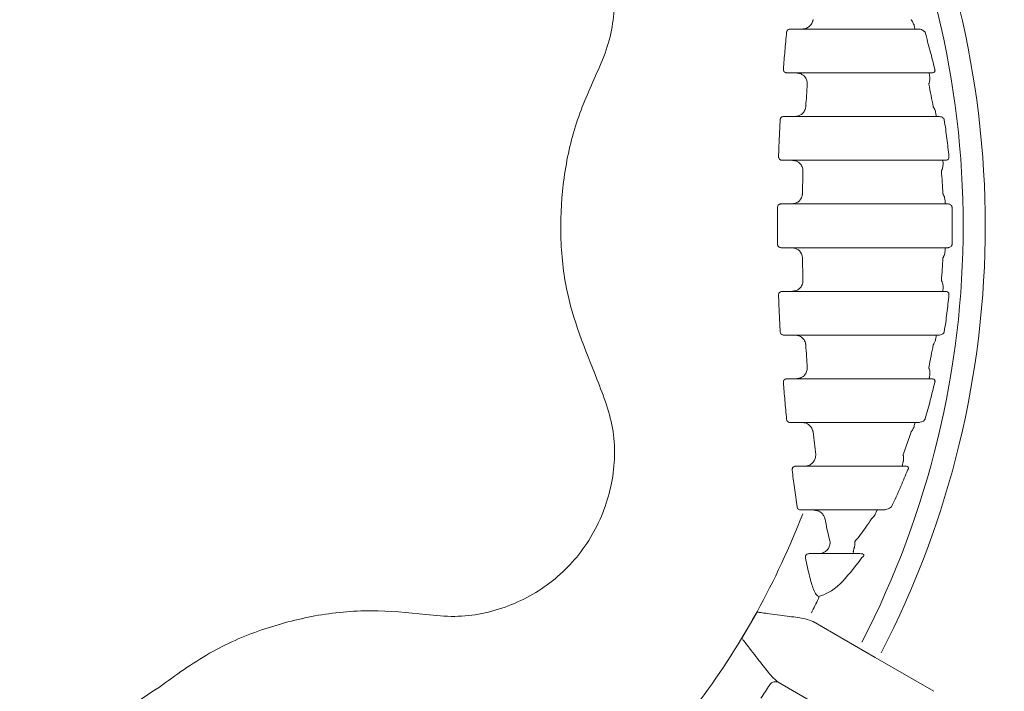
# Model space of a CAD drawing. Units: inches. Extents: x 0 to 89, y -21 to 137.
# Drawn here: x 33 to 34, y 3 to 4 of the extents above; entities that cross this region are included whole.
import ezdxf

# ---------------------------------------------------------------- set-up
doc = ezdxf.new("R2010")
doc.units = ezdxf.units.IN
doc.header["$MEASUREMENT"] = 0
doc.layers.add('1', color=4, linetype='Continuous')

# ---------------------------------------------------------------- blocks, each defined once
blk = doc.blocks.new('FROG')
at = {"layer": '1', "color": 3, "lineweight": 5}
for p, q in [((1.0565, -0.2188), (1.0428, -0.2188)), ((1.0646, -0.2813), (1.2258, -0.2813)), ((1.0683, -0.3438), (1.0553, -0.3438)), ((1.081, -0.4063), (1.1721, -0.4063)), ((1.1387, -0.4688), (1.088, -0.4688)), ((0.9891, -0.571), (0.9991, -0.5537)), ((0.9791, -0.5883), (0.9891, -0.571)), ((1.0802, -0.5659), (1.1692, -0.6173)), ((1.1692, -0.6173), (1.2528, -0.6656)), ((1.1192, -0.7039), (1.0302, -0.6525))]:
    blk.add_line(p, q, dxfattribs=at)
at = {"layer": '1', "color": 3, "lineweight": 5, "flags": 128}
for points in [[(1.0646, 0.2812), (1.0624, 0.2812), (1.0603, 0.2812), (1.0581, 0.2812), (1.056, 0.2812), (1.0538, 0.2812), (1.0517, 0.2812), (1.0495, 0.2812), (1.0474, 0.2812)], [(1.2258, 0.2812), (1.1917, 0.2812), (1.161, 0.2812), (1.1342, 0.2812), (1.1115, 0.2812), (1.093, 0.2812), (1.0789, 0.2812), (1.0694, 0.2812), (1.0646, 0.2812)], [(1.0428, 0.2187), (1.0445, 0.2187), (1.0462, 0.2187), (1.0479, 0.2187), (1.0496, 0.2187), (1.0513, 0.2187), (1.0531, 0.2187), (1.0548, 0.2187), (1.0565, 0.2187)], [(1.0565, 0.2187), (1.0614, 0.2187), (1.0721, 0.2187), (1.0884, 0.2187), (1.1102, 0.2187), (1.1372, 0.2187), (1.1691, 0.2187), (1.2056, 0.2187), (1.2462, 0.2187)], [(1.0543, 0.1562), (1.0523, 0.1562), (1.0503, 0.1562), (1.0483, 0.1562), (1.0462, 0.1562), (1.0442, 0.1562), (1.0422, 0.1562), (1.0401, 0.1562), (1.0381, 0.1562)], [(1.2562, 0.1562), (1.2128, 0.1562), (1.1738, 0.1562), (1.1397, 0.1562), (1.1109, 0.1562), (1.0877, 0.1562), (1.0704, 0.1562), (1.0593, 0.1562), (1.0543, 0.1562)], [(1.0359, 0.0937), (1.0377, 0.0937), (1.0395, 0.0937), (1.0413, 0.0937), (1.0431, 0.0937), (1.0449, 0.0937), (1.0467, 0.0937), (1.0485, 0.0937), (1.0504, 0.0937)], [(1.0504, 0.0937), (1.0552, 0.0937), (1.0669, 0.0937), (1.0853, 0.0937), (1.1101, 0.0937), (1.1409, 0.0937), (1.1775, 0.0937), (1.2193, 0.0937), (1.2658, 0.0937)], [(1.0496, 0.0312), (1.0477, 0.0312), (1.0458, 0.0312), (1.0439, 0.0312), (1.042, 0.0312), (1.0401, 0.0312), (1.0382, 0.0312), (1.0362, 0.0312), (1.0343, 0.0312)], [(1.269, 0.0312), (1.2216, 0.0312), (1.179, 0.0312), (1.1417, 0.0312), (1.1102, 0.0312), (1.085, 0.0312), (1.0664, 0.0312), (1.0545, 0.0312), (1.0496, 0.0312)], [(1.0343, -0.0313), (1.0362, -0.0313), (1.0382, -0.0313), (1.0401, -0.0313), (1.042, -0.0313), (1.0439, -0.0313), (1.0458, -0.0313), (1.0477, -0.0313), (1.0496, -0.0313)], [(1.0496, -0.0313), (1.0545, -0.0313), (1.0664, -0.0313), (1.085, -0.0313), (1.1102, -0.0313), (1.1417, -0.0313), (1.179, -0.0313), (1.2216, -0.0313), (1.269, -0.0313)], [(1.0504, -0.0938), (1.0485, -0.0938), (1.0467, -0.0938), (1.0449, -0.0938), (1.0431, -0.0938), (1.0413, -0.0938), (1.0395, -0.0938), (1.0377, -0.0938), (1.0359, -0.0938)], [(1.2658, -0.0938), (1.2193, -0.0938), (1.1775, -0.0938), (1.1409, -0.0938), (1.1101, -0.0938), (1.0853, -0.0938), (1.0669, -0.0938), (1.0552, -0.0938), (1.0504, -0.0938)], [(1.0381, -0.1563), (1.0401, -0.1563), (1.0422, -0.1563), (1.0442, -0.1563), (1.0462, -0.1563), (1.0483, -0.1563), (1.0503, -0.1563), (1.0523, -0.1563), (1.0543, -0.1563)], [(1.0543, -0.1563), (1.0593, -0.1563), (1.0704, -0.1563), (1.0877, -0.1563), (1.1109, -0.1563), (1.1397, -0.1563), (1.1738, -0.1563), (1.2128, -0.1563), (1.2562, -0.1563)], [(1.2462, -0.2188), (1.2056, -0.2188), (1.1691, -0.2188), (1.1372, -0.2188), (1.1102, -0.2188), (1.0884, -0.2188), (1.0721, -0.2188), (1.0614, -0.2188), (1.0565, -0.2188)], [(1.0474, -0.2813), (1.0495, -0.2813), (1.0517, -0.2813), (1.0538, -0.2813), (1.056, -0.2813), (1.0581, -0.2813), (1.0603, -0.2813), (1.0624, -0.2813), (1.0646, -0.2813)], [(1.2077, -0.3438), (1.1785, -0.3438), (1.1523, -0.3438), (1.1293, -0.3438), (1.1098, -0.3438), (1.0938, -0.3438), (1.0815, -0.3438), (1.073, -0.3438), (1.0683, -0.3438)], [(1.0625, -0.4063), (1.0627, -0.4063), (1.0628, -0.4063), (1.063, -0.4063), (1.0632, -0.4063), (1.0634, -0.4063), (1.0636, -0.4063), (1.0637, -0.4063), (1.0639, -0.4063)]]:
    blk.add_lwpolyline(points, dxfattribs=at)
at = {"layer": '1', "linetype": 'Continuous', "lineweight": 15}
for radius in [1.995, 1.9325, 1.8575]:
    blk.add_circle((0, 0), radius, dxfattribs=at)
at = {"layer": '1', "color": 3, "lineweight": 5}
for centre, radius, start, end in [((0, 0), 1.3265, 332.5926, 27.4074), ((0, 0), 1.2949, 332.6358, 27.3642), ((0, 0), 1.1421, 331.1102, 338.8661), ((0, 0), 1.2115, 332.8159, 333.8926), ((1.0833, -0.531), 0.00511, 335.0351, 10.0131), ((0, 0), 1.1421, 330, 331.1102), ((0, 0), 1.1421, 328.8898, 330), ((0, 0), 1.1421, 321.1339, 328.8898), ((0, 0), 1.2115, 326.1074, 327.1841), ((1.0266, -0.6618), 0.0099, 60.5131, 147.808)]:
    blk.add_arc(centre, radius, start, end, dxfattribs=at)
for points, knots in [([(0.5263, 0.5559), (0.5528, 0.5573), (0.6059, 0.5601), (0.6816, 0.5305), (0.7432, 0.4793), (0.7841, 0.4107), (0.7999, 0.3332), (0.7921, 0.2671), (0.7764, 0.2313), (0.771, 0.2191)], [0, 0, 0, 0, 0.1556067, 0.3112735, 0.4654261, 0.6177592, 0.7693142, 0.9214506, 1, 1, 1, 1]), ([(1.0802, 0.2948), (1.0802, 0.2947), (1.0802, 0.2946), (1.0801, 0.2944), (1.08, 0.2938), (1.0798, 0.293), (1.079, 0.2905), (1.077, 0.2869), (1.0729, 0.2832), (1.0695, 0.2821), (1.068, 0.2816)], [0, 0, 0, 0, 0.007207, 0.016451, 0.041404, 0.10491, 0.160821, 0.491889, 0.772109, 1, 1, 1, 1]), ([(1.225, 0.2859), (1.2244, 0.2876), (1.2236, 0.2899), (1.2218, 0.2928), (1.2211, 0.2939), (1.2207, 0.2944), (1.2206, 0.2946), (1.2205, 0.2947), (1.2205, 0.2948)], [0, 0, 0, 0, 0.627683, 0.822887, 0.934548, 0.975623, 0.988935, 1, 1, 1, 1]), ([(1.2258, 0.2812), (1.2258, 0.2814), (1.2257, 0.2817), (1.2254, 0.2835), (1.2251, 0.2851), (1.225, 0.2859)], [0, 0, 0, 0, 0.450302, 0.712062, 1, 1, 1, 1]), ([(1.0423, 0.2767), (1.0414, 0.2677), (1.0398, 0.2502), (1.0384, 0.2327), (1.0377, 0.2241)], [0, 0, 0, 0, 0.514173, 1, 1, 1, 1]), ([(1.0474, 0.2812), (1.0471, 0.2812), (1.0463, 0.2812), (1.045, 0.2808), (1.0436, 0.2798), (1.0426, 0.2784), (1.0424, 0.2773), (1.0423, 0.2767)], [0, 0, 0, 0, 0.1003278, 0.3457949, 0.5765626, 0.7923398, 1, 1, 1, 1]), ([(1.2315, 0.2812), (1.2327, 0.2811), (1.2348, 0.2809), (1.2375, 0.2794), (1.2392, 0.2781), (1.24, 0.2771), (1.2403, 0.2767)], [0, 0, 0, 0, 0.445011, 0.736713, 0.907241, 1, 1, 1, 1]), ([(1.2541, 0.2241), (1.252, 0.2327), (1.2478, 0.2505), (1.2428, 0.2677), (1.2403, 0.2767)], [0, 0, 0, 0, 0.48116, 1, 1, 1, 1]), ([(0.771, 0.2191), (0.7605, 0.1954), (0.7391, 0.1474), (0.7221, 0.0697), (0.7173, -0.01), (0.7264, -0.1093), (0.7538, -0.1766), (0.771, -0.2191)], [0, 0, 0, 0, 0.1719605, 0.3488403, 0.5208258, 0.6978835, 1, 1, 1, 1]), ([(1.0377, 0.2241), (1.0377, 0.2237), (1.0377, 0.2227), (1.0383, 0.2211), (1.0395, 0.2198), (1.041, 0.2189), (1.0422, 0.2188), (1.0428, 0.2187)], [0, 0, 0, 0, 0.154867, 0.346182, 0.551679, 0.772292, 1, 1, 1, 1]), ([(1.0621, 0.2177), (1.0636, 0.2169), (1.0666, 0.2154), (1.0701, 0.2111), (1.0714, 0.2075), (1.0718, 0.205), (1.0719, 0.2041), (1.0719, 0.2033), (1.0719, 0.2029), (1.0719, 0.2028), (1.0719, 0.2027)], [0, 0, 0, 0, 0.233284, 0.504838, 0.830341, 0.851053, 0.93952, 0.975141, 0.992554, 1, 1, 1, 1]), ([(1.2456, 0.2027), (1.2457, 0.2028), (1.2457, 0.2029), (1.2458, 0.2031), (1.246, 0.2036), (1.2464, 0.2048), (1.2467, 0.206), (1.2473, 0.2088), (1.2472, 0.2108), (1.2471, 0.2126)], [0, 0, 0, 0, 0.013902, 0.030509, 0.069887, 0.160693, 0.377211, 0.424671, 1, 1, 1, 1]), ([(1.2471, 0.2126), (1.247, 0.2138), (1.2465, 0.2167), (1.2463, 0.2185), (1.2462, 0.2187), (1.2462, 0.2187)], [0, 0, 0, 0, 0.3256368, 0.7642472, 1, 1, 1, 1]), ([(1.2541, 0.2241), (1.2542, 0.2239), (1.2543, 0.2235), (1.2545, 0.2229), (1.2546, 0.2224), (1.2546, 0.2216), (1.2544, 0.2207), (1.2536, 0.2197), (1.2522, 0.2189), (1.251, 0.2188), (1.2503, 0.2187)], [0, 0, 0, 0, 0.0653348, 0.0926033, 0.1507524, 0.1802076, 0.2725966, 0.4284906, 0.6905235, 1, 1, 1, 1]), ([(1.0719, 0.2027), (1.0715, 0.1974), (1.0708, 0.1866), (1.0701, 0.1758), (1.0697, 0.1704)], [0, 0, 0, 0, 0.493995, 1, 1, 1, 1]), ([(1.252, 0.1704), (1.251, 0.1757), (1.249, 0.1865), (1.2468, 0.1972), (1.2456, 0.2027)], [0, 0, 0, 0, 0.486072, 1, 1, 1, 1]), ([(1.0697, 0.1704), (1.0697, 0.1703), (1.0697, 0.1702), (1.0697, 0.1699), (1.0696, 0.1691), (1.0694, 0.1683), (1.0687, 0.1657), (1.0669, 0.1622), (1.0628, 0.1584), (1.0596, 0.1573), (1.0581, 0.1567)], [0, 0, 0, 0, 0.007194, 0.022061, 0.055115, 0.139257, 0.164125, 0.504906, 0.775355, 1, 1, 1, 1]), ([(1.2558, 0.1609), (1.2554, 0.1626), (1.2549, 0.1652), (1.2532, 0.1683), (1.2524, 0.1697), (1.2521, 0.1702), (1.252, 0.1703), (1.252, 0.1704)], [0, 0, 0, 0, 0.600722, 0.85241, 0.94324, 0.988484, 1, 1, 1, 1]), ([(1.0381, 0.1562), (1.0378, 0.1562), (1.0369, 0.1562), (1.0355, 0.1557), (1.0342, 0.1546), (1.0333, 0.1532), (1.0331, 0.1521), (1.0331, 0.1515)], [0, 0, 0, 0, 0.135652, 0.369951, 0.590201, 0.798201, 1, 1, 1, 1]), ([(1.2562, 0.1562), (1.2562, 0.1565), (1.2562, 0.1568), (1.256, 0.1586), (1.2559, 0.1599), (1.2558, 0.1609)], [0, 0, 0, 0, 0.503202, 0.660926, 1, 1, 1, 1]), ([(1.2609, 0.1562), (1.2619, 0.1561), (1.2635, 0.156), (1.2656, 0.1547), (1.267, 0.1534), (1.2677, 0.1522), (1.2679, 0.1516), (1.2679, 0.1515)], [0, 0, 0, 0, 0.404821, 0.682834, 0.858376, 0.974422, 1, 1, 1, 1]), ([(1.0331, 0.1515), (1.0326, 0.1426), (1.0318, 0.1251), (1.0311, 0.1076), (1.0308, 0.0989)], [0, 0, 0, 0, 0.507083, 1, 1, 1, 1]), ([(1.2745, 0.0989), (1.2736, 0.1076), (1.2718, 0.1252), (1.2692, 0.1426), (1.2679, 0.1515)], [0, 0, 0, 0, 0.490869, 1, 1, 1, 1]), ([(1.0308, 0.0989), (1.0308, 0.0985), (1.0309, 0.0976), (1.0314, 0.0961), (1.0326, 0.0948), (1.0341, 0.0939), (1.0353, 0.0938), (1.0359, 0.0937)], [0, 0, 0, 0, 0.130358, 0.329387, 0.542405, 0.768395, 1, 1, 1, 1]), ([(1.2745, 0.0989), (1.2745, 0.0987), (1.2746, 0.0982), (1.2746, 0.0975), (1.2745, 0.097), (1.2742, 0.0961), (1.2736, 0.0951), (1.2721, 0.0941), (1.2708, 0.0938), (1.2699, 0.0938), (1.2698, 0.0937)], [0, 0, 0, 0, 0.059752, 0.097656, 0.174116, 0.201755, 0.35401, 0.593719, 0.95746, 1, 1, 1, 1]), ([(1.0552, 0.0929), (1.0567, 0.0923), (1.0598, 0.0909), (1.0635, 0.0868), (1.065, 0.0833), (1.0655, 0.0807), (1.0656, 0.0798), (1.0657, 0.0789), (1.0657, 0.0786), (1.0657, 0.0784), (1.0657, 0.0784)], [0, 0, 0, 0, 0.227552, 0.494546, 0.831634, 0.841601, 0.936441, 0.97413, 0.992693, 1, 1, 1, 1]), ([(1.2638, 0.0784), (1.2638, 0.0784), (1.2639, 0.0785), (1.264, 0.0788), (1.2642, 0.0793), (1.2648, 0.0808), (1.266, 0.0841), (1.2661, 0.0866), (1.2662, 0.0884)], [0, 0, 0, 0, 0.012662, 0.030168, 0.072648, 0.176036, 0.443331, 1, 1, 1, 1]), ([(1.2662, 0.0884), (1.2661, 0.0898), (1.2659, 0.0925), (1.2658, 0.0936), (1.2658, 0.0937), (1.2658, 0.0937)], [0, 0, 0, 0, 0.436987, 0.872345, 1, 1, 1, 1]), ([(1.0657, 0.0784), (1.0655, 0.073), (1.0653, 0.0622), (1.0651, 0.0514), (1.065, 0.046)], [0, 0, 0, 0, 0.497992, 1, 1, 1, 1]), ([(1.2658, 0.046), (1.2656, 0.0514), (1.265, 0.0622), (1.2642, 0.0729), (1.2638, 0.0784)], [0, 0, 0, 0, 0.4958076, 1, 1, 1, 1]), ([(1.065, 0.046), (1.065, 0.046), (1.065, 0.0458), (1.0649, 0.0455), (1.0649, 0.0446), (1.0647, 0.0438), (1.0641, 0.0411), (1.0625, 0.0376), (1.0586, 0.0337), (1.0554, 0.0324), (1.0539, 0.0319)], [0, 0, 0, 0, 0.007232, 0.025014, 0.061981, 0.155769, 0.166488, 0.508868, 0.775327, 1, 1, 1, 1]), ([(1.269, 0.0361), (1.2688, 0.0378), (1.2685, 0.0403), (1.2671, 0.0436), (1.2663, 0.0451), (1.266, 0.0456), (1.2659, 0.0459), (1.2658, 0.046), (1.2658, 0.046)], [0, 0, 0, 0, 0.544951, 0.827779, 0.931592, 0.972639, 0.988044, 1, 1, 1, 1]), ([(1.0343, 0.0312), (1.0339, 0.0312), (1.033, 0.0312), (1.0315, 0.0305), (1.0303, 0.0294), (1.0295, 0.028), (1.0294, 0.0268), (1.0293, 0.0263)], [0, 0, 0, 0, 0.168533, 0.392708, 0.603301, 0.803874, 1, 1, 1, 1]), ([(1.269, 0.0312), (1.269, 0.0315), (1.269, 0.0318), (1.269, 0.0336), (1.269, 0.035), (1.269, 0.0361)], [0, 0, 0, 0, 0.512984, 0.610792, 1, 1, 1, 1]), ([(1.2732, 0.0312), (1.2741, 0.0312), (1.2755, 0.031), (1.2773, 0.0299), (1.2783, 0.0287), (1.2787, 0.0277), (1.2789, 0.027), (1.279, 0.0266), (1.279, 0.0263)], [0, 0, 0, 0, 0.391571, 0.648181, 0.817621, 0.899957, 0.934165, 1, 1, 1, 1]), ([(1.0293, 0.0263), (1.0292, 0.0175), (1.0291, 0), (1.0292, -0.0175), (1.0293, -0.0263)], [0, 0, 0, 0, 0.5, 1, 1, 1, 1]), ([(1.279, -0.0263), (1.2792, -0.0175), (1.2795, 0), (1.2792, 0.0175), (1.279, 0.0263)], [0, 0, 0, 0, 0.500627, 1, 1, 1, 1]), ([(1.0293, -0.0263), (1.0293, -0.0266), (1.0294, -0.0274), (1.0299, -0.0288), (1.0311, -0.0302), (1.0326, -0.0311), (1.0337, -0.0312), (1.0343, -0.0313)], [0, 0, 0, 0, 0.1035299, 0.3097443, 0.5306025, 0.7630784, 1, 1, 1, 1]), ([(1.279, -0.0263), (1.279, -0.0266), (1.2789, -0.0271), (1.2786, -0.0279), (1.278, -0.0291), (1.2767, -0.0303), (1.275, -0.0311), (1.2738, -0.0312), (1.2732, -0.0313)], [0, 0, 0, 0, 0.065695, 0.107777, 0.230146, 0.43261, 0.742568, 1, 1, 1, 1]), ([(1.0539, -0.0319), (1.0554, -0.0324), (1.0586, -0.0337), (1.0625, -0.0376), (1.0641, -0.0411), (1.0647, -0.0438), (1.0649, -0.0446), (1.0649, -0.0455), (1.065, -0.0458), (1.065, -0.046), (1.065, -0.046)], [0, 0, 0, 0, 0.224674, 0.491133, 0.833514, 0.844232, 0.938018, 0.974988, 0.992769, 1, 1, 1, 1]), ([(1.2658, -0.046), (1.2658, -0.046), (1.2659, -0.0459), (1.266, -0.0456), (1.2664, -0.045), (1.2672, -0.0434), (1.2685, -0.0401), (1.2688, -0.0377), (1.269, -0.0361)], [0, 0, 0, 0, 0.0119508, 0.0292402, 0.0731251, 0.1843194, 0.4918602, 1, 1, 1, 1]), ([(1.269, -0.0361), (1.269, -0.0348), (1.269, -0.032), (1.269, -0.0315), (1.269, -0.0313)], [0, 0, 0, 0, 0.442973, 1, 1, 1, 1]), ([(1.065, -0.046), (1.0651, -0.0514), (1.0653, -0.0622), (1.0655, -0.073), (1.0657, -0.0784)], [0, 0, 0, 0, 0.5020085, 1, 1, 1, 1]), ([(1.2638, -0.0784), (1.2642, -0.0729), (1.265, -0.0621), (1.2656, -0.0513), (1.2658, -0.046)], [0, 0, 0, 0, 0.506821, 1, 1, 1, 1]), ([(1.0657, -0.0784), (1.0657, -0.0784), (1.0657, -0.0786), (1.0657, -0.0789), (1.0656, -0.0798), (1.0655, -0.0807), (1.065, -0.0833), (1.0635, -0.0868), (1.0598, -0.0909), (1.0567, -0.0923), (1.0552, -0.0929)], [0, 0, 0, 0, 0.007306, 0.02587, 0.063559, 0.1584, 0.168364, 0.505454, 0.772446, 1, 1, 1, 1]), ([(1.2662, -0.0884), (1.2661, -0.0867), (1.266, -0.0842), (1.2649, -0.081), (1.2643, -0.0794), (1.264, -0.0788), (1.2639, -0.0785), (1.2638, -0.0784), (1.2638, -0.0784)], [0, 0, 0, 0, 0.525942, 0.813042, 0.922914, 0.967992, 0.987341, 1, 1, 1, 1]), ([(1.0359, -0.0938), (1.0354, -0.0938), (1.0343, -0.0939), (1.0329, -0.0946), (1.0317, -0.0958), (1.0309, -0.0973), (1.0309, -0.0984), (1.0308, -0.0989)], [0, 0, 0, 0, 0.200279, 0.4148, 0.61609, 0.809394, 1, 1, 1, 1]), ([(1.2658, -0.0938), (1.2658, -0.0935), (1.2658, -0.0933), (1.266, -0.0914), (1.2661, -0.0897), (1.2662, -0.0884)], [0, 0, 0, 0, 0.493978, 0.577794, 1, 1, 1, 1]), ([(1.2698, -0.0938), (1.2707, -0.0938), (1.272, -0.094), (1.2735, -0.095), (1.2742, -0.0961), (1.2745, -0.097), (1.2746, -0.0976), (1.2746, -0.0982), (1.2745, -0.0987), (1.2745, -0.0989), (1.2745, -0.0989)], [0, 0, 0, 0, 0.394975, 0.626742, 0.783149, 0.854406, 0.892434, 0.952556, 0.993547, 1, 1, 1, 1]), ([(1.0308, -0.0989), (1.0311, -0.1076), (1.0318, -0.1251), (1.0326, -0.1426), (1.0331, -0.1515)], [0, 0, 0, 0, 0.492917, 1, 1, 1, 1]), ([(1.2679, -0.1515), (1.2692, -0.1426), (1.2718, -0.1252), (1.2736, -0.1075), (1.2745, -0.0989)], [0, 0, 0, 0, 0.510622, 1, 1, 1, 1]), ([(1.0331, -0.1515), (1.0331, -0.1517), (1.0331, -0.1525), (1.0337, -0.1538), (1.0348, -0.1552), (1.0364, -0.1561), (1.0375, -0.1562), (1.0381, -0.1563)], [0, 0, 0, 0, 0.073773, 0.28687, 0.516161, 0.756326, 1, 1, 1, 1]), ([(1.2679, -0.1515), (1.2678, -0.1519), (1.2676, -0.1524), (1.2669, -0.1534), (1.2658, -0.1546), (1.2636, -0.1559), (1.2619, -0.1561), (1.2609, -0.1563)], [0, 0, 0, 0, 0.0895922, 0.1233174, 0.2998941, 0.5805984, 1, 1, 1, 1]), ([(1.0581, -0.1567), (1.0596, -0.1573), (1.0628, -0.1584), (1.0669, -0.1622), (1.0687, -0.1657), (1.0694, -0.1683), (1.0696, -0.1691), (1.0697, -0.1699), (1.0697, -0.1702), (1.0697, -0.1703), (1.0697, -0.1704)], [0, 0, 0, 0, 0.224645, 0.495094, 0.835876, 0.860745, 0.944888, 0.977938, 0.992808, 1, 1, 1, 1]), ([(1.252, -0.1704), (1.252, -0.1703), (1.2521, -0.1702), (1.2524, -0.1697), (1.2531, -0.1685), (1.2548, -0.1653), (1.2554, -0.1627), (1.2558, -0.1609)], [0, 0, 0, 0, 0.011521, 0.052687, 0.136863, 0.36761, 1, 1, 1, 1]), ([(1.2558, -0.1609), (1.256, -0.1594), (1.2562, -0.1567), (1.2562, -0.1564), (1.2562, -0.1563)], [0, 0, 0, 0, 0.5683904, 1, 1, 1, 1]), ([(1.0697, -0.1704), (1.0701, -0.1758), (1.0708, -0.1866), (1.0715, -0.1974), (1.0719, -0.2027)], [0, 0, 0, 0, 0.506006, 1, 1, 1, 1]), ([(1.2456, -0.2027), (1.2468, -0.1972), (1.249, -0.1865), (1.251, -0.1756), (1.252, -0.1704)], [0, 0, 0, 0, 0.5177675, 1, 1, 1, 1]), ([(1.0719, -0.2027), (1.0719, -0.2028), (1.0719, -0.2029), (1.0719, -0.2033), (1.0719, -0.2041), (1.0718, -0.205), (1.0714, -0.2075), (1.0701, -0.2111), (1.0666, -0.2154), (1.0636, -0.2169), (1.0621, -0.2177)], [0, 0, 0, 0, 0.007446, 0.024858, 0.06048, 0.148946, 0.169659, 0.495163, 0.766714, 1, 1, 1, 1]), ([(1.2471, -0.2126), (1.2472, -0.2109), (1.2473, -0.2084), (1.2465, -0.2053), (1.246, -0.2038), (1.2458, -0.2032), (1.2457, -0.2029), (1.2457, -0.2028), (1.2456, -0.2027)], [0, 0, 0, 0, 0.5304209, 0.8027698, 0.9144248, 0.9626555, 0.9861068, 1, 1, 1, 1]), ([(0.771, -0.2191), (0.7805, -0.2437), (0.7995, -0.293), (0.7949, -0.3738), (0.7658, -0.4479), (0.7138, -0.5081), (0.6454, -0.5475), (0.5797, -0.5612), (0.5401, -0.5573), (0.5263, -0.5559)], [0, 0, 0, 0, 0.154347, 0.308755, 0.461708, 0.613407, 0.765153, 0.918207, 1, 1, 1, 1]), ([(1.0428, -0.2188), (1.0422, -0.2188), (1.041, -0.2189), (1.0396, -0.2198), (1.0384, -0.221), (1.0377, -0.2225), (1.0377, -0.2236), (1.0377, -0.2241)], [0, 0, 0, 0, 0.232134, 0.436961, 0.628874, 0.814865, 1, 1, 1, 1]), ([(1.0377, -0.2241), (1.0384, -0.2327), (1.0398, -0.2502), (1.0414, -0.2677), (1.0423, -0.2767)], [0, 0, 0, 0, 0.485827, 1, 1, 1, 1]), ([(1.2403, -0.2767), (1.2404, -0.2763), (1.243, -0.2674), (1.2479, -0.25), (1.252, -0.2326), (1.2541, -0.2241)], [0, 0, 0, 0, 0.023441, 0.520828, 1, 1, 1, 1]), ([(1.2462, -0.2188), (1.2462, -0.2185), (1.2463, -0.2183), (1.2466, -0.2164), (1.2468, -0.2148), (1.2471, -0.213), (1.2471, -0.2126)], [0, 0, 0, 0, 0.451807, 0.56957, 0.892087, 1, 1, 1, 1]), ([(1.2503, -0.2188), (1.2512, -0.2188), (1.2525, -0.2189), (1.2539, -0.22), (1.2544, -0.2209), (1.2546, -0.2217), (1.2546, -0.2223), (1.2545, -0.2229), (1.2543, -0.2235), (1.2542, -0.2239), (1.2541, -0.2241)], [0, 0, 0, 0, 0.4187617, 0.6152643, 0.7533616, 0.8189054, 0.8477045, 0.9059224, 0.9367842, 1, 1, 1, 1]), ([(1.0423, -0.2767), (1.0423, -0.2768), (1.0423, -0.2775), (1.0428, -0.2788), (1.044, -0.2801), (1.0456, -0.2811), (1.0468, -0.2812), (1.0474, -0.2813)], [0, 0, 0, 0, 0.0400664, 0.2597841, 0.4984827, 0.7478881, 1, 1, 1, 1]), ([(1.068, -0.2816), (1.0695, -0.2821), (1.0729, -0.2832), (1.077, -0.2869), (1.079, -0.2905), (1.0798, -0.293), (1.08, -0.2938), (1.0801, -0.2944), (1.0802, -0.2946), (1.0802, -0.2947), (1.0802, -0.2948)], [0, 0, 0, 0, 0.2278908, 0.5081103, 0.839179, 0.8950917, 0.9585973, 0.9835495, 0.9927928, 1, 1, 1, 1]), ([(1.225, -0.2859), (1.2252, -0.2847), (1.2255, -0.2828), (1.2258, -0.2815), (1.2258, -0.2813), (1.2258, -0.2813)], [0, 0, 0, 0, 0.45093, 0.68803, 1, 1, 1, 1]), ([(1.2403, -0.2767), (1.2399, -0.2772), (1.2387, -0.2787), (1.2364, -0.2801), (1.2339, -0.2811), (1.2321, -0.2812), (1.2315, -0.2813)], [0, 0, 0, 0, 0.1447437, 0.3782428, 0.7616853, 1, 1, 1, 1]), ([(1.0802, -0.2948), (1.0808, -0.3003), (1.082, -0.3111), (1.0833, -0.3218), (1.0839, -0.3271)], [0, 0, 0, 0, 0.509951, 1, 1, 1, 1]), ([(1.2088, -0.3271), (1.2101, -0.3236), (1.2142, -0.3131), (1.218, -0.3021), (1.2205, -0.2948)], [0, 0, 0, 0, 0.332589, 1, 1, 1, 1]), ([(1.2205, -0.2948), (1.2205, -0.2947), (1.2206, -0.2946), (1.2207, -0.2944), (1.2212, -0.2937), (1.2219, -0.2927), (1.2237, -0.2898), (1.2244, -0.2876), (1.225, -0.2859)], [0, 0, 0, 0, 0.011064, 0.029247, 0.078573, 0.213438, 0.372329, 1, 1, 1, 1]), ([(1.0839, -0.3271), (1.0839, -0.3271), (1.0839, -0.3273), (1.0839, -0.3276), (1.0839, -0.3283), (1.0839, -0.3291), (1.0836, -0.3316), (1.0825, -0.3353), (1.0793, -0.3397), (1.0763, -0.3415), (1.0749, -0.3423)], [0, 0, 0, 0, 0.007633, 0.021857, 0.052622, 0.12771, 0.169808, 0.477558, 0.757749, 1, 1, 1, 1]), ([(1.2077, -0.3438), (1.2077, -0.3435), (1.2078, -0.3431), (1.2084, -0.3401), (1.2089, -0.338), (1.2092, -0.3367), (1.2093, -0.3364)], [0, 0, 0, 0, 0.512369, 0.752148, 0.947489, 1, 1, 1, 1]), ([(1.2093, -0.3364), (1.2095, -0.3347), (1.2098, -0.3323), (1.2094, -0.3294), (1.2091, -0.3282), (1.2089, -0.3276), (1.2089, -0.3273), (1.2088, -0.3272), (1.2088, -0.3271), (1.2088, -0.3271)], [0, 0, 0, 0, 0.577471, 0.802521, 0.906331, 0.955427, 0.980575, 0.983706, 1, 1, 1, 1]), ([(1.0502, -0.3493), (1.0502, -0.3488), (1.0502, -0.3477), (1.0508, -0.3462), (1.0518, -0.3449), (1.0533, -0.3441), (1.0545, -0.3438), (1.0551, -0.3438), (1.0553, -0.3438)], [0, 0, 0, 0, 0.179454, 0.357644, 0.539441, 0.733845, 0.946289, 1, 1, 1, 1]), ([(1.0502, -0.3493), (1.0513, -0.3577), (1.0535, -0.3753), (1.056, -0.3928), (1.0573, -0.4019)], [0, 0, 0, 0, 0.4787278, 1, 1, 1, 1]), ([(1.0749, -0.3423), (1.0732, -0.3429), (1.0711, -0.3437), (1.0688, -0.3437), (1.0683, -0.3438)], [0, 0, 0, 0, 0.784639, 1, 1, 1, 1]), ([(1.1922, -0.4019), (1.1968, -0.3923), (1.2048, -0.3754), (1.2122, -0.3571), (1.2154, -0.3493)], [0, 0, 0, 0, 0.5726948, 1, 1, 1, 1]), ([(1.2154, -0.3493), (1.2155, -0.3491), (1.2159, -0.3487), (1.2163, -0.348), (1.2166, -0.3473), (1.2167, -0.3468), (1.2167, -0.3464), (1.2166, -0.3456), (1.216, -0.3448), (1.2146, -0.3439), (1.2133, -0.3438), (1.2124, -0.3438)], [0, 0, 0, 0, 0.067786, 0.136986, 0.166253, 0.202694, 0.230364, 0.273069, 0.419118, 0.58725, 1, 1, 1, 1]), ([(1.0625, -0.4063), (1.0619, -0.4062), (1.0606, -0.4061), (1.059, -0.4051), (1.0577, -0.4037), (1.0574, -0.4025), (1.0573, -0.4019)], [0, 0, 0, 0, 0.262971, 0.523837, 0.773366, 1, 1, 1, 1]), ([(1.0872, -0.4075), (1.0889, -0.4084), (1.0924, -0.4103), (1.095, -0.4138), (1.0964, -0.4164), (1.0969, -0.4178), (1.0971, -0.4186), (1.0972, -0.419), (1.0973, -0.4191), (1.0973, -0.4191)], [0, 0, 0, 0, 0.332298, 0.671382, 0.812033, 0.930044, 0.973406, 0.991877, 1, 1, 1, 1]), ([(1.1696, -0.4112), (1.1705, -0.409), (1.1717, -0.4065), (1.172, -0.4063), (1.1721, -0.4063)], [0, 0, 0, 0, 0.825034, 1, 1, 1, 1]), ([(1.1805, -0.4063), (1.1822, -0.4061), (1.185, -0.4058), (1.189, -0.4043), (1.1912, -0.4027), (1.1922, -0.4019)], [0, 0, 0, 0, 0.47502, 0.772177, 1, 1, 1, 1]), ([(1.0973, -0.4191), (1.0982, -0.4239), (1.1, -0.4335), (1.1025, -0.4443), (1.104, -0.4499), (1.1045, -0.4515)], [0, 0, 0, 0, 0.420021, 0.836554, 1, 1, 1, 1]), ([(1.1398, -0.4515), (1.1426, -0.4483), (1.1502, -0.4394), (1.1584, -0.427), (1.1637, -0.4191)], [0, 0, 0, 0, 0.3618605, 1, 1, 1, 1]), ([(1.1637, -0.4191), (1.1637, -0.4191), (1.1638, -0.419), (1.164, -0.4188), (1.1642, -0.4186), (1.1648, -0.4179), (1.1671, -0.4154), (1.1685, -0.4131), (1.1696, -0.4112)], [0, 0, 0, 0, 0.009697, 0.029483, 0.083864, 0.092499, 0.26606, 1, 1, 1, 1]), ([(1.1021, -0.4615), (1.1014, -0.4624), (1.0996, -0.4647), (1.0953, -0.4675), (1.0912, -0.4687), (1.0885, -0.4687), (1.088, -0.4688)], [0, 0, 0, 0, 0.194273, 0.47568, 0.90861, 1, 1, 1, 1]), ([(1.1045, -0.4515), (1.1045, -0.4515), (1.1045, -0.4517), (1.1045, -0.4521), (1.1046, -0.4528), (1.1045, -0.4543), (1.1041, -0.4574), (1.1029, -0.4599), (1.1021, -0.4615)], [0, 0, 0, 0, 0.015545, 0.055943, 0.114096, 0.233965, 0.489695, 1, 1, 1, 1]), ([(1.1387, -0.4688), (1.1382, -0.4685), (1.1376, -0.4681), (1.1378, -0.4652), (1.138, -0.4638), (1.1384, -0.4624), (1.1388, -0.4609), (1.1391, -0.4602), (1.1392, -0.4598)], [0, 0, 0, 0, 0.62644, 0.744307, 0.828141, 0.921804, 0.962288, 1, 1, 1, 1]), ([(1.1392, -0.4598), (1.1396, -0.4581), (1.1403, -0.4555), (1.14, -0.4527), (1.1398, -0.4516), (1.1398, -0.4515)], [0, 0, 0, 0, 0.6010427, 0.9674392, 1, 1, 1, 1]), ([(1.0746, -0.4688), (1.0739, -0.4688), (1.0728, -0.4689), (1.0713, -0.4696), (1.0704, -0.4703), (1.0699, -0.4711), (1.0695, -0.4716), (1.0693, -0.4724), (1.0691, -0.4734), (1.0692, -0.4741), (1.0692, -0.4745)], [0, 0, 0, 0, 0.295559, 0.468434, 0.606587, 0.632237, 0.730366, 0.771998, 0.859385, 1, 1, 1, 1]), ([(1.0692, -0.4745), (1.0712, -0.4837), (1.0747, -0.5006), (1.08, -0.5185), (1.0846, -0.5285), (1.0871, -0.5295), (1.0883, -0.5301)], [0, 0, 0, 0, 0.34174, 0.631604, 0.815634, 1, 1, 1, 1]), ([(1.0883, -0.5301), (1.0977, -0.5268), (1.1145, -0.5208), (1.1392, -0.4887), (1.15, -0.4745)], [0, 0, 0, 0, 0.560332, 1, 1, 1, 1]), ([(1.1471, -0.4688), (1.148, -0.4688), (1.1497, -0.4689), (1.1516, -0.4694), (1.1526, -0.4703), (1.1528, -0.4708), (1.1528, -0.4712), (1.1528, -0.4715), (1.1527, -0.4718), (1.1525, -0.4721), (1.1524, -0.4724), (1.152, -0.4729), (1.1512, -0.4737), (1.1505, -0.4742), (1.15, -0.4745)], [0, 0, 0, 0, 0.304694, 0.597553, 0.685254, 0.736132, 0.754751, 0.766196, 0.779358, 0.793045, 0.80569, 0.820187, 0.874933, 1, 1, 1, 1]), ([(0.1451, -0.6596), (0.1089, -0.6835), (0.0366, -0.7312), (-0.0942, -0.7523), (-0.2234, -0.7318), (-0.3382, -0.669), (-0.4102, -0.5913), (-0.4378, -0.5373), (-0.4459, -0.5214)], [0, 0, 0, 0, 0.185057, 0.370138, 0.554659, 0.738742, 0.922921, 1, 1, 1, 1]), ([(0.5263, -0.5559), (0.5003, -0.5532), (0.4476, -0.5477), (0.3679, -0.5557), (0.2899, -0.5762), (0.2138, -0.6095), (0.1685, -0.6425), (0.1451, -0.6596)], [0, 0, 0, 0, 0.193945, 0.39342, 0.587399, 0.787138, 1, 1, 1, 1]), ([(1.0802, -0.5659), (1.0767, -0.5646), (1.0687, -0.5615), (1.0468, -0.5586), (1.0246, -0.5557), (1.0091, -0.5536), (1.0031, -0.5527), (1.0006, -0.5524), (0.9999, -0.5523), (0.9997, -0.5523)], [0, 0, 0, 0, 0.227274, 0.522638, 0.823449, 0.928233, 0.978755, 0.995163, 1, 1, 1, 1]), ([(0.9781, -0.5896), (0.9782, -0.5898), (0.9787, -0.5904), (0.9802, -0.5924), (0.9839, -0.5971), (0.9935, -0.6095), (1.0072, -0.6273), (1.0207, -0.6448), (1.0273, -0.6502), (1.0302, -0.6525)], [0, 0, 0, 0, 0.004837, 0.021246, 0.071767, 0.176551, 0.477362, 0.772726, 1, 1, 1, 1])]:
    blk.add_open_spline(points, degree=3, knots=knots, dxfattribs=at)
for points in [[(1.068, 0.2816), (1.0646, 0.2812)], [(1.2315, 0.2812), (1.2258, 0.2812)], [(1.0565, 0.2187), (1.0621, 0.2177)], [(1.2462, 0.2187), (1.2503, 0.2187)], [(1.0581, 0.1567), (1.0543, 0.1562)], [(1.2609, 0.1562), (1.2562, 0.1562)], [(1.0504, 0.0937), (1.0552, 0.0929)], [(1.2658, 0.0937), (1.2698, 0.0937)], [(1.0539, 0.0319), (1.0496, 0.0312)], [(1.2732, 0.0312), (1.269, 0.0312)], [(1.0496, -0.0313), (1.0539, -0.0319)], [(1.269, -0.0313), (1.2732, -0.0313)], [(1.0552, -0.0929), (1.0504, -0.0938)], [(1.2698, -0.0938), (1.2658, -0.0938)], [(1.0543, -0.1563), (1.0581, -0.1567)], [(1.2562, -0.1563), (1.2609, -0.1563)], [(1.0621, -0.2177), (1.0565, -0.2188)], [(1.2503, -0.2188), (1.2462, -0.2188)], [(1.0646, -0.2813), (1.068, -0.2816)], [(1.2258, -0.2813), (1.2315, -0.2813)], [(1.2124, -0.3438), (1.2077, -0.3438)], [(1.0639, -0.4063), (1.081, -0.4063)], [(1.081, -0.4063), (1.0872, -0.4075)], [(1.1721, -0.4063), (1.1805, -0.4063)], [(1.088, -0.4688), (1.0746, -0.4688)], [(1.1471, -0.4688), (1.1387, -0.4688)], [(0.9991, -0.5537), (0.9997, -0.5523)], [(0.9997, -0.5523), (0.9999, -0.5518)], [(0.9778, -0.5901), (0.9781, -0.5896)], [(0.9781, -0.5896), (0.9791, -0.5883)]]:
    blk.add_open_spline(points, degree=1, dxfattribs=at)
blk = doc.blocks.new('2018 UTOPIA NIAGARA')
at = {"layer": '1', "color": 2}
blk.add_arc((32.9479, 5.4155), 2.5385, 337.6756, 87.3771, dxfattribs=at)
at = {"layer": '1'}
blk.add_blockref('FROG', (32.9477, 5.4156), dxfattribs=at)

msp = doc.modelspace()

# ---------------------------------------------------------------- block references
msp.add_blockref('2018 UTOPIA NIAGARA', (-0.3491, -2.21))

doc.saveas('drawing.dxf')
